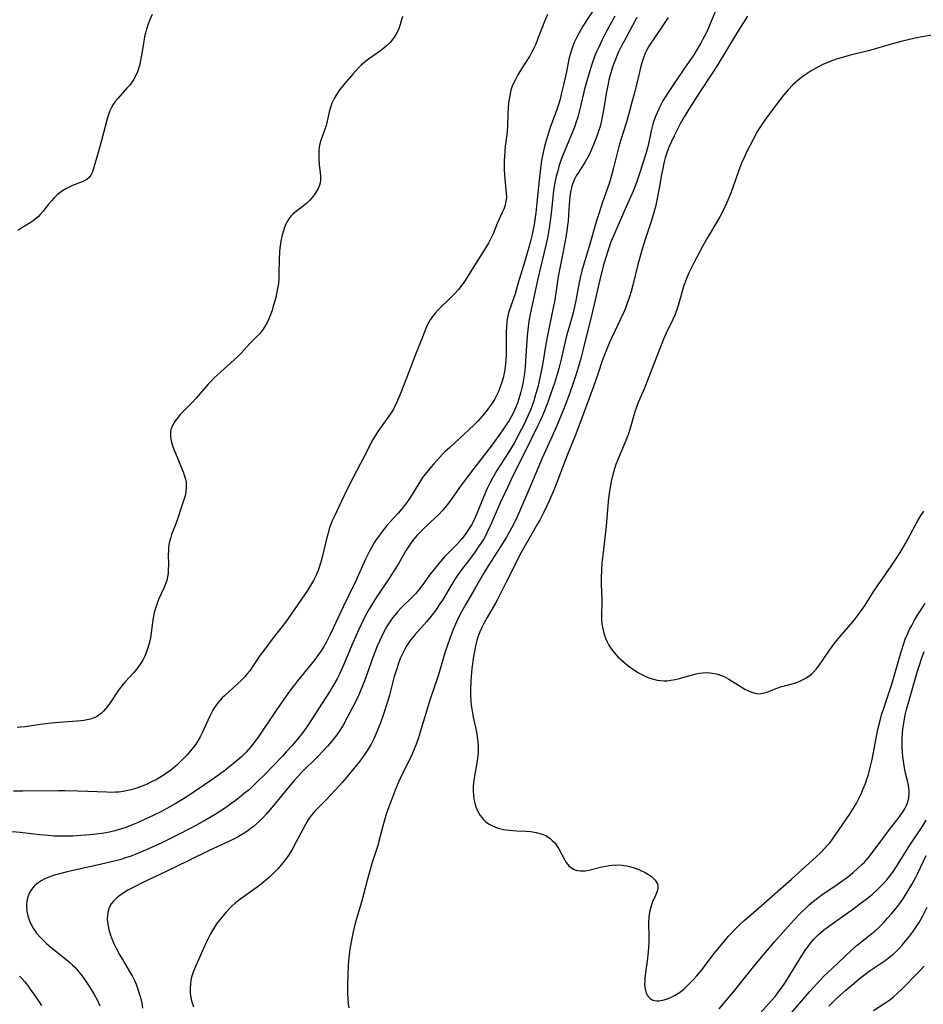
# Model space of a CAD drawing. Units: inches. Extents: x 2143925 to 2149494, y 235245 to 240748.
# Drawn here: x 2145516 to 2145659, y 237181 to 237337 of the extents above; entities that cross this region are included whole.
import ezdxf

# ---------------------------------------------------------------- set-up
doc = ezdxf.new("R2010")
doc.units = ezdxf.units.IN
doc.header["$MEASUREMENT"] = 0
doc.layers.add('c_03_T13S_R21E', color=251, linetype='Continuous')

msp = doc.modelspace()

# ---------------------------------------------------------------- linework, layer by layer
at = {"layer": 'c_03_T13S_R21E'}
for points in [[(2145626.99, 237339.82, 810), (2145625.76, 237336.78, 810), (2145625.09, 237335.25, 810), (2145624.5, 237334.06, 810), (2145624.16, 237333.45, 810), (2145623.75, 237332.76, 810), (2145623.03, 237331.62, 810), (2145621.58, 237329.47, 810), (2145619.71, 237326.77, 810), (2145618.97, 237325.63, 810), (2145618.17, 237324.31, 810), (2145617.89, 237323.79, 810), (2145617.51, 237323.05, 810), (2145617.23, 237322.44, 810), (2145616.98, 237321.82, 810), (2145616.73, 237321.13, 810), (2145616.57, 237320.62, 810), (2145616.3, 237319.58, 810), (2145615.8, 237317.24, 810), (2145615.45, 237315.93, 810), (2145614.45, 237312.79, 810), (2145613.93, 237311.25, 810), (2145613.44, 237310.02, 810), (2145611.91, 237306.59, 810), (2145610.39, 237303.06, 810), (2145609.88, 237301.81, 810), (2145609.64, 237301.17, 810), (2145609.36, 237300.35, 810), (2145609.11, 237299.52, 810), (2145608.81, 237298.48, 810), (2145608.33, 237296.64, 810), (2145606.95, 237290.76, 810), (2145605.55, 237285.01, 810), (2145605.16, 237283.49, 810), (2145604.91, 237282.61, 810), (2145604.48, 237281.18, 810), (2145603.96, 237279.62, 810), (2145603.42, 237278.09, 810), (2145602.88, 237276.67, 810), (2145602.3, 237275.17, 810), (2145601.29, 237272.74, 810), (2145600.62, 237271.21, 810), (2145599.04, 237267.73, 810), (2145598.33, 237266.11, 810), (2145596.92, 237262.73, 810), (2145595.6, 237259.65, 810), (2145595.08, 237258.45, 810), (2145594.75, 237257.75, 810), (2145594.23, 237256.74, 810), (2145593.36, 237255.2, 810), (2145592.49, 237253.77, 810), (2145591.05, 237251.56, 810), (2145590.31, 237250.39, 810), (2145589.7, 237249.36, 810), (2145588.28, 237246.9, 810), (2145586.93, 237244.6, 810), (2145586.26, 237243.41, 810), (2145585.94, 237242.81, 810), (2145585.52, 237241.94, 810), (2145584.95, 237240.61, 810), (2145584.4, 237239.15, 810), (2145583.64, 237236.91, 810), (2145583.4, 237236.14, 810), (2145582.57, 237233.26, 810), (2145581.26, 237229.41, 810), (2145580.55, 237227.13, 810), (2145579.68, 237224.2, 810), (2145579.43, 237223.44, 810), (2145579.03, 237222.29, 810), (2145578.78, 237221.64, 810), (2145578.39, 237220.74, 810), (2145577.86, 237219.64, 810), (2145576.91, 237217.77, 810), (2145576.29, 237216.42, 810), (2145575.75, 237215.13, 810), (2145575.09, 237213.47, 810), (2145574.58, 237212.08, 810), (2145574.34, 237211.36, 810), (2145574.05, 237210.42, 810), (2145573.79, 237209.47, 810), (2145573.18, 237207.1, 810), (2145572.98, 237206.39, 810), (2145572.12, 237203.7, 810), (2145571.61, 237202.02, 810), (2145571.34, 237201.03, 810), (2145570.4, 237197.41, 810), (2145569.42, 237194.07, 810), (2145569.08, 237192.69, 810), (2145568.76, 237191.13, 810), (2145568.57, 237189.97, 810), (2145568.44, 237189.08, 810), (2145568.34, 237188.12, 810), (2145568.28, 237187.31, 810), (2145568.23, 237186.07, 810), (2145568.2, 237184.31, 810), (2145568.22, 237183.01, 810), (2145568.26, 237182.12, 810), (2145568.33, 237181.24, 810), (2145568.4, 237180.66, 810)], [(2145607.56, 237339.39, 818), (2145605.49, 237336.14, 818), (2145604.87, 237335.09, 818), (2145604.45, 237334.29, 818), (2145604.11, 237333.56, 818), (2145603.81, 237332.81, 818), (2145603.55, 237332.03, 818), (2145603.27, 237330.94, 818), (2145602.86, 237328.91, 818), (2145602.47, 237327.09, 818), (2145602.11, 237325.57, 818), (2145601.86, 237324.57, 818), (2145601.68, 237323.92, 818), (2145601.32, 237322.78, 818), (2145600.32, 237320.09, 818), (2145599.92, 237318.9, 818), (2145599.66, 237318.05, 818), (2145599.4, 237317.1, 818), (2145599.23, 237316.38, 818), (2145598.95, 237314.89, 818), (2145598.76, 237313.58, 818), (2145598.55, 237311.75, 818), (2145598.2, 237308.17, 818), (2145598.02, 237306.58, 818), (2145597.76, 237304.74, 818), (2145597.47, 237303.17, 818), (2145597.15, 237301.86, 818), (2145596.88, 237300.93, 818), (2145596.11, 237298.42, 818), (2145595.2, 237295.32, 818), (2145594.73, 237293.78, 818), (2145594.05, 237291.82, 818), (2145593.81, 237291.07, 818), (2145593.67, 237290.54, 818), (2145593.55, 237290, 818), (2145593.44, 237289.31, 818), (2145593.36, 237288.49, 818), (2145593.33, 237287.8, 818), (2145593.31, 237287.11, 818), (2145593.32, 237285.16, 818), (2145593.31, 237284.13, 818), (2145593.27, 237283.2, 818), (2145593.23, 237282.7, 818), (2145593.1, 237281.7, 818), (2145593.02, 237281.2, 818), (2145592.85, 237280.47, 818), (2145592.65, 237279.75, 818), (2145592.4, 237279, 818), (2145592.11, 237278.29, 818), (2145591.81, 237277.67, 818), (2145591.52, 237277.13, 818), (2145591.2, 237276.6, 818), (2145590.71, 237275.87, 818), (2145590.29, 237275.3, 818), (2145589.85, 237274.76, 818), (2145588.85, 237273.61, 818), (2145588.28, 237273.02, 818), (2145587.42, 237272.2, 818), (2145584.41, 237269.44, 818), (2145583.64, 237268.71, 818), (2145583.27, 237268.34, 818), (2145582.43, 237267.47, 818), (2145581.81, 237266.79, 818), (2145581.22, 237266.1, 818), (2145580.48, 237265.19, 818), (2145580.1, 237264.67, 818), (2145579.74, 237264.14, 818), (2145578.08, 237261.42, 818), (2145577.46, 237260.51, 818), (2145576.82, 237259.7, 818), (2145576.22, 237259.01, 818), (2145574.91, 237257.59, 818), (2145574.45, 237257.05, 818), (2145573.51, 237255.9, 818), (2145573.14, 237255.4, 818), (2145572.78, 237254.89, 818), (2145572.47, 237254.43, 818), (2145572.19, 237253.96, 818), (2145571.66, 237252.99, 818), (2145571.06, 237251.73, 818), (2145569.54, 237248.29, 818), (2145567.51, 237244.2, 818), (2145565.52, 237239.92, 818), (2145564.88, 237238.64, 818), (2145564.47, 237237.91, 818), (2145564.03, 237237.21, 818), (2145563.36, 237236.26, 818), (2145562.91, 237235.68, 818), (2145560.27, 237232.46, 818), (2145559.79, 237231.84, 818), (2145559.19, 237231.04, 818), (2145558.07, 237229.46, 818), (2145556.87, 237227.72, 818), (2145554.04, 237223.57, 818), (2145553.23, 237222.46, 818), (2145552.83, 237221.96, 818), (2145552.13, 237221.17, 818), (2145551.41, 237220.45, 818), (2145550.72, 237219.84, 818), (2145550.1, 237219.32, 818), (2145548.55, 237218.11, 818), (2145547.96, 237217.66, 818), (2145546.89, 237216.88, 818), (2145542.74, 237214.11, 818), (2145541.98, 237213.62, 818), (2145540.89, 237212.96, 818), (2145540.07, 237212.5, 818), (2145538.72, 237211.79, 818), (2145537.43, 237211.15, 818), (2145536.04, 237210.49, 818), (2145535.02, 237210.04, 818), (2145533.98, 237209.6, 818), (2145533.09, 237209.26, 818), (2145531.9, 237208.86, 818), (2145531.33, 237208.7, 818), (2145530.51, 237208.51, 818), (2145529.29, 237208.3, 818), (2145528.41, 237208.19, 818), (2145527.32, 237208.07, 818), (2145525.97, 237207.95, 818), (2145524.71, 237207.88, 818), (2145523.81, 237207.85, 818), (2145522.41, 237207.86, 818), (2145521.69, 237207.89, 818), (2145520.79, 237207.95, 818), (2145519.4, 237208.08, 818), (2145516.35, 237208.45, 818), (2145515.07, 237208.56, 818)], [(2145599.86, 237338, 820), (2145599.39, 237336.89, 820), (2145598.36, 237334.19, 820), (2145598.01, 237333.3, 820), (2145597.62, 237332.44, 820), (2145597.36, 237331.95, 820), (2145597, 237331.34, 820), (2145595.89, 237329.64, 820), (2145595.18, 237328.44, 820), (2145594.73, 237327.61, 820), (2145594.5, 237327.12, 820), (2145594.3, 237326.62, 820), (2145594.09, 237325.99, 820), (2145593.89, 237325.14, 820), (2145593.79, 237324.59, 820), (2145593.72, 237324.04, 820), (2145593.64, 237323.17, 820), (2145593.59, 237322.26, 820), (2145593.53, 237320.18, 820), (2145593.42, 237318.98, 820), (2145593.19, 237317.12, 820), (2145593.05, 237315.52, 820), (2145593.02, 237314.84, 820), (2145593.01, 237314.17, 820), (2145593.02, 237313.51, 820), (2145593.08, 237312.57, 820), (2145593.34, 237309.66, 820), (2145593.36, 237309.09, 820), (2145593.3, 237308.39, 820), (2145593.13, 237307.66, 820), (2145592.94, 237307.14, 820), (2145592.72, 237306.63, 820), (2145591.93, 237304.91, 820), (2145591.25, 237303.26, 820), (2145590.87, 237302.43, 820), (2145590.53, 237301.8, 820), (2145589.86, 237300.69, 820), (2145588.1, 237297.92, 820), (2145587.11, 237296.28, 820), (2145586.74, 237295.69, 820), (2145586.33, 237295.11, 820), (2145585.77, 237294.42, 820), (2145585.16, 237293.75, 820), (2145584.68, 237293.26, 820), (2145582.58, 237291.22, 820), (2145582.07, 237290.68, 820), (2145581.65, 237290.19, 820), (2145581.28, 237289.66, 820), (2145580.88, 237288.92, 820), (2145580.56, 237288.16, 820), (2145580.18, 237287.17, 820), (2145578.96, 237284.14, 820), (2145577.44, 237280.14, 820), (2145576.7, 237278.21, 820), (2145576.3, 237277.22, 820), (2145575.97, 237276.48, 820), (2145575.48, 237275.51, 820), (2145575, 237274.75, 820), (2145573.01, 237271.97, 820), (2145572.57, 237271.28, 820), (2145572.05, 237270.41, 820), (2145571.71, 237269.76, 820), (2145570.65, 237267.59, 820), (2145570.28, 237266.86, 820), (2145569.05, 237264.54, 820), (2145568.33, 237263.13, 820), (2145567.22, 237260.81, 820), (2145566.06, 237258.46, 820), (2145565.74, 237257.72, 820), (2145565.45, 237256.98, 820), (2145565.32, 237256.56, 820), (2145565.11, 237255.86, 820), (2145564.93, 237255.15, 820), (2145564.25, 237252.28, 820), (2145563.97, 237251.25, 820), (2145563.58, 237250.11, 820), (2145563.21, 237249.21, 820), (2145562.8, 237248.37, 820), (2145562.5, 237247.84, 820), (2145561.84, 237246.79, 820), (2145558.82, 237242.32, 820), (2145558.24, 237241.55, 820), (2145556.27, 237239.08, 820), (2145555.08, 237237.5, 820), (2145554.38, 237236.52, 820), (2145553.1, 237234.62, 820), (2145552.72, 237234.06, 820), (2145552.33, 237233.55, 820), (2145551.94, 237233.1, 820), (2145551.53, 237232.66, 820), (2145550.68, 237231.86, 820), (2145548.76, 237230.14, 820), (2145548.37, 237229.76, 820), (2145548.01, 237229.39, 820), (2145547.68, 237228.99, 820), (2145547.26, 237228.41, 820), (2145546.89, 237227.8, 820), (2145546.36, 237226.75, 820), (2145545.52, 237224.91, 820), (2145545.19, 237224.24, 820), (2145544.85, 237223.59, 820), (2145544.47, 237222.95, 820), (2145544.15, 237222.45, 820), (2145543.8, 237221.96, 820), (2145543.34, 237221.37, 820), (2145542.75, 237220.7, 820), (2145541.8, 237219.74, 820), (2145541.14, 237219.12, 820), (2145540.46, 237218.53, 820), (2145540.14, 237218.27, 820), (2145539.59, 237217.87, 820), (2145539.02, 237217.49, 820), (2145537.93, 237216.85, 820), (2145536.95, 237216.35, 820), (2145536.47, 237216.12, 820), (2145535.66, 237215.76, 820), (2145534.82, 237215.45, 820), (2145534.1, 237215.24, 820), (2145533.4, 237215.08, 820), (2145532.68, 237214.95, 820), (2145531.97, 237214.86, 820), (2145531.43, 237214.82, 820), (2145530.83, 237214.8, 820), (2145530.07, 237214.81, 820), (2145525.5, 237214.99, 820), (2145523.41, 237215.04, 820), (2145522.42, 237215.05, 820), (2145516.76, 237214.97, 820), (2145515.27, 237214.98, 820)], [(2145537.24, 237337.98, 824), (2145536.83, 237337.03, 824), (2145536.57, 237336.32, 824), (2145536.37, 237335.68, 824), (2145536.2, 237335.04, 824), (2145536.07, 237334.46, 824), (2145535.88, 237333.42, 824), (2145535.59, 237331.55, 824), (2145535.37, 237330.43, 824), (2145535.24, 237329.9, 824), (2145535.09, 237329.38, 824), (2145534.92, 237328.91, 824), (2145534.73, 237328.45, 824), (2145534.36, 237327.76, 824), (2145533.93, 237327.11, 824), (2145533.7, 237326.81, 824), (2145533.27, 237326.3, 824), (2145531.8, 237324.68, 824), (2145531.42, 237324.22, 824), (2145531.08, 237323.74, 824), (2145530.81, 237323.26, 824), (2145530.57, 237322.75, 824), (2145530.34, 237322.13, 824), (2145530.14, 237321.48, 824), (2145529.26, 237318.06, 824), (2145528.72, 237316.15, 824), (2145527.79, 237313.1, 824), (2145527.55, 237312.56, 824), (2145527.26, 237312.16, 824), (2145526.91, 237311.87, 824), (2145526.62, 237311.7, 824), (2145526.17, 237311.5, 824), (2145524.66, 237310.9, 824), (2145524.22, 237310.71, 824), (2145523.69, 237310.45, 824), (2145523.06, 237310.08, 824), (2145522.29, 237309.5, 824), (2145521.68, 237308.92, 824), (2145521.29, 237308.48, 824), (2145520.91, 237308.03, 824), (2145519.95, 237306.79, 824), (2145519.54, 237306.31, 824), (2145519.2, 237305.96, 824), (2145518.74, 237305.57, 824), (2145518.39, 237305.31, 824), (2145517.91, 237305.01, 824), (2145516.59, 237304.22, 824), (2145515.97, 237303.77, 824)], [(2145610.54, 237337.74, 816), (2145609.13, 237335.14, 816), (2145608.49, 237333.9, 816), (2145607.94, 237332.74, 816), (2145607.65, 237332.08, 816), (2145607.34, 237331.32, 816), (2145606.84, 237329.93, 816), (2145606.56, 237329.08, 816), (2145606.3, 237328.2, 816), (2145606.1, 237327.47, 816), (2145605.76, 237326.15, 816), (2145605.07, 237323.22, 816), (2145604.67, 237321.75, 816), (2145604.44, 237321.01, 816), (2145604.19, 237320.29, 816), (2145603.89, 237319.52, 816), (2145602.86, 237317.11, 816), (2145602.21, 237315.47, 816), (2145601.75, 237314.12, 816), (2145601.49, 237313.21, 816), (2145601.27, 237312.36, 816), (2145601, 237311.11, 816), (2145600.84, 237310.05, 816), (2145600.51, 237307.01, 816), (2145600.29, 237305.24, 816), (2145600.13, 237304.2, 816), (2145599.85, 237302.64, 816), (2145599.61, 237301.47, 816), (2145599.32, 237300.16, 816), (2145598.32, 237296.12, 816), (2145597.14, 237290.56, 816), (2145596.94, 237289.43, 816), (2145596.75, 237288.05, 816), (2145596.66, 237287.12, 816), (2145596.4, 237283.16, 816), (2145596.32, 237282.19, 816), (2145596.21, 237281.16, 816), (2145596.12, 237280.51, 816), (2145595.96, 237279.54, 816), (2145595.82, 237278.87, 816), (2145595.67, 237278.21, 816), (2145595.52, 237277.66, 816), (2145595.18, 237276.59, 816), (2145594.99, 237276.08, 816), (2145594.67, 237275.33, 816), (2145594.49, 237274.96, 816), (2145594.13, 237274.29, 816), (2145593.78, 237273.72, 816), (2145593.41, 237273.15, 816), (2145592.67, 237272.08, 816), (2145590.94, 237269.65, 816), (2145588.21, 237266.11, 816), (2145587.05, 237264.57, 816), (2145585.95, 237263.06, 816), (2145584.51, 237261.02, 816), (2145584, 237260.35, 816), (2145583.18, 237259.38, 816), (2145582.7, 237258.87, 816), (2145582.21, 237258.38, 816), (2145580.12, 237256.44, 816), (2145579.71, 237256.03, 816), (2145579.2, 237255.48, 816), (2145578.72, 237254.91, 816), (2145578.35, 237254.43, 816), (2145578, 237253.93, 816), (2145577.51, 237253.17, 816), (2145576.32, 237251.11, 816), (2145575.69, 237250.08, 816), (2145574.85, 237248.79, 816), (2145573.12, 237246.19, 816), (2145572.44, 237245.14, 816), (2145571.7, 237243.93, 816), (2145571.26, 237243.16, 816), (2145570.69, 237242.08, 816), (2145569.99, 237240.62, 816), (2145569.06, 237238.48, 816), (2145567.59, 237234.97, 816), (2145566.94, 237233.53, 816), (2145566.56, 237232.8, 816), (2145565.89, 237231.61, 816), (2145565.43, 237230.87, 816), (2145563.6, 237228.05, 816), (2145562.4, 237226.14, 816), (2145561.64, 237225.02, 816), (2145561.1, 237224.27, 816), (2145560.28, 237223.23, 816), (2145559.41, 237222.22, 816), (2145558.48, 237221.2, 816), (2145557.88, 237220.56, 816), (2145554.98, 237217.55, 816), (2145554.01, 237216.57, 816), (2145553.34, 237215.92, 816), (2145552.65, 237215.28, 816), (2145551.85, 237214.6, 816), (2145550.81, 237213.77, 816), (2145550.09, 237213.23, 816), (2145548.7, 237212.25, 816), (2145547.25, 237211.32, 816), (2145545.35, 237210.21, 816), (2145543.4, 237209.12, 816), (2145541.45, 237208.11, 816), (2145538.77, 237206.8, 816), (2145536.69, 237205.85, 816), (2145534.83, 237205.07, 816), (2145533.76, 237204.67, 816), (2145533.18, 237204.47, 816), (2145532.12, 237204.14, 816), (2145530.84, 237203.79, 816), (2145529.23, 237203.41, 816), (2145523.78, 237202.22, 816), (2145522.77, 237201.97, 816), (2145521.57, 237201.62, 816), (2145520.8, 237201.34, 816), (2145520.17, 237201.06, 816), (2145519.58, 237200.74, 816), (2145519.01, 237200.33, 816), (2145518.63, 237200, 816), (2145518.3, 237199.63, 816), (2145518.04, 237199.27, 816), (2145517.82, 237198.88, 816), (2145517.56, 237198.24, 816), (2145517.4, 237197.56, 816), (2145517.35, 237197.14, 816), (2145517.33, 237196.77, 816), (2145517.4, 237196, 816), (2145517.56, 237195.23, 816), (2145517.84, 237194.44, 816), (2145518.11, 237193.85, 816), (2145518.43, 237193.28, 816), (2145518.96, 237192.52, 816), (2145519.56, 237191.8, 816), (2145519.81, 237191.54, 816), (2145520.52, 237190.87, 816), (2145521.27, 237190.23, 816), (2145523.59, 237188.39, 816), (2145524.2, 237187.88, 816), (2145524.65, 237187.46, 816), (2145524.99, 237187.12, 816), (2145525.55, 237186.49, 816), (2145526.08, 237185.83, 816), (2145526.61, 237185.1, 816), (2145527.33, 237184.02, 816), (2145528.02, 237182.89, 816), (2145528.59, 237181.84, 816), (2145528.97, 237181.01, 816)], [(2145614.02, 237337.53, 814), (2145613.34, 237336.24, 814), (2145612, 237333.77, 814), (2145611.61, 237333.03, 814), (2145611.14, 237332.06, 814), (2145610.9, 237331.53, 814), (2145610.42, 237330.32, 814), (2145610.18, 237329.65, 814), (2145609.91, 237328.77, 814), (2145609.6, 237327.63, 814), (2145609.46, 237327, 814), (2145609.22, 237325.78, 814), (2145608.81, 237323.18, 814), (2145608.56, 237321.76, 814), (2145608.38, 237320.93, 814), (2145608.21, 237320.28, 814), (2145607.98, 237319.52, 814), (2145607.64, 237318.55, 814), (2145607.11, 237317.23, 814), (2145606.85, 237316.62, 814), (2145606.45, 237315.77, 814), (2145605.84, 237314.66, 814), (2145604.76, 237312.98, 814), (2145604.44, 237312.44, 814), (2145604.16, 237311.89, 814), (2145603.84, 237311.12, 814), (2145603.69, 237310.61, 814), (2145603.53, 237309.88, 814), (2145603.41, 237309.13, 814), (2145603.3, 237307.91, 814), (2145603.21, 237306.21, 814), (2145603.14, 237305.21, 814), (2145603.07, 237304.65, 814), (2145602.94, 237303.69, 814), (2145602.78, 237302.72, 814), (2145602.32, 237300.21, 814), (2145601.64, 237296.77, 814), (2145601.53, 237296.14, 814), (2145601.09, 237293.19, 814), (2145600.96, 237292.48, 814), (2145600.68, 237291.04, 814), (2145599.87, 237287.13, 814), (2145599.62, 237285.76, 814), (2145599.06, 237282.51, 814), (2145598.82, 237281.17, 814), (2145598.56, 237279.99, 814), (2145598.38, 237279.21, 814), (2145597.94, 237277.58, 814), (2145597.71, 237276.83, 814), (2145597.45, 237276.08, 814), (2145597.18, 237275.35, 814), (2145596.84, 237274.56, 814), (2145596.26, 237273.32, 814), (2145595.24, 237271.33, 814), (2145594.59, 237270.13, 814), (2145593.75, 237268.73, 814), (2145592.53, 237266.83, 814), (2145591.87, 237265.76, 814), (2145591.18, 237264.57, 814), (2145590.81, 237263.89, 814), (2145590.37, 237263.03, 814), (2145590.1, 237262.44, 814), (2145589.51, 237261.04, 814), (2145588.68, 237258.95, 814), (2145588.38, 237258.24, 814), (2145588.05, 237257.55, 814), (2145587.89, 237257.25, 814), (2145587.38, 237256.44, 814), (2145586.83, 237255.66, 814), (2145586.29, 237254.98, 814), (2145585.49, 237254.07, 814), (2145583.56, 237252.08, 814), (2145582.61, 237251.02, 814), (2145581.75, 237249.96, 814), (2145581.29, 237249.36, 814), (2145580, 237247.57, 814), (2145579.49, 237246.9, 814), (2145578.96, 237246.27, 814), (2145578.65, 237245.93, 814), (2145578.12, 237245.39, 814), (2145577.09, 237244.42, 814), (2145576.66, 237243.98, 814), (2145576.16, 237243.44, 814), (2145575.69, 237242.88, 814), (2145575.34, 237242.42, 814), (2145575, 237241.96, 814), (2145574.49, 237241.16, 814), (2145574.16, 237240.6, 814), (2145573.85, 237240.02, 814), (2145573.56, 237239.43, 814), (2145573.3, 237238.87, 814), (2145572.92, 237237.97, 814), (2145572.21, 237236.14, 814), (2145570.94, 237232.57, 814), (2145570.6, 237231.69, 814), (2145570, 237230.26, 814), (2145569.41, 237229.03, 814), (2145568.1, 237226.53, 814), (2145567.45, 237225.34, 814), (2145566.87, 237224.42, 814), (2145566.49, 237223.89, 814), (2145565.66, 237222.87, 814), (2145565.03, 237222.14, 814), (2145564.38, 237221.43, 814), (2145563.49, 237220.5, 814), (2145560.9, 237217.94, 814), (2145559.82, 237216.76, 814), (2145558.94, 237215.72, 814), (2145556.53, 237212.77, 814), (2145555.33, 237211.36, 814), (2145554.82, 237210.81, 814), (2145554.3, 237210.27, 814), (2145553.79, 237209.8, 814), (2145553.25, 237209.36, 814), (2145552.7, 237208.93, 814), (2145552.25, 237208.62, 814), (2145551.56, 237208.18, 814), (2145550.86, 237207.77, 814), (2145550.12, 237207.37, 814), (2145549.4, 237207.01, 814), (2145548.24, 237206.47, 814), (2145546.87, 237205.87, 814), (2145546.08, 237205.5, 814), (2145540.7, 237202.85, 814), (2145536.56, 237200.91, 814), (2145535.78, 237200.53, 814), (2145534.56, 237199.91, 814), (2145533.43, 237199.29, 814), (2145532.68, 237198.83, 814), (2145532.14, 237198.47, 814), (2145531.65, 237198.08, 814), (2145531.13, 237197.58, 814), (2145530.78, 237197.14, 814), (2145530.5, 237196.67, 814), (2145530.33, 237196.23, 814), (2145530.22, 237195.76, 814), (2145530.16, 237195.32, 814), (2145530.15, 237194.76, 814), (2145530.19, 237194.19, 814), (2145530.27, 237193.64, 814), (2145530.4, 237193.09, 814), (2145530.67, 237192.17, 814), (2145530.98, 237191.34, 814), (2145531.15, 237190.95, 814), (2145531.5, 237190.21, 814), (2145532.14, 237189.02, 814), (2145532.54, 237188.33, 814), (2145533.68, 237186.45, 814), (2145534.08, 237185.73, 814), (2145534.45, 237185, 814), (2145534.7, 237184.42, 814), (2145534.95, 237183.78, 814), (2145535.17, 237183.13, 814), (2145535.32, 237182.63, 814), (2145535.45, 237182.12, 814), (2145535.6, 237181.4, 814), (2145535.73, 237180.64, 814)], [(2145619.01, 237337.52, 812), (2145617.52, 237335.28, 812), (2145616.26, 237333.44, 812), (2145615.88, 237332.85, 812), (2145615.56, 237332.28, 812), (2145615.36, 237331.86, 812), (2145615.07, 237331.14, 812), (2145614.86, 237330.48, 812), (2145614.67, 237329.8, 812), (2145614.38, 237328.63, 812), (2145613.64, 237325.6, 812), (2145613.25, 237324.11, 812), (2145612.86, 237322.68, 812), (2145612.31, 237320.78, 812), (2145611.5, 237318.17, 812), (2145611.18, 237317.08, 812), (2145611.01, 237316.44, 812), (2145610.35, 237313.7, 812), (2145610.01, 237312.47, 812), (2145609.62, 237311.22, 812), (2145608.55, 237308.13, 812), (2145608.05, 237306.59, 812), (2145607.61, 237305.15, 812), (2145606.48, 237301.27, 812), (2145605.69, 237298.69, 812), (2145605.32, 237297.4, 812), (2145605.15, 237296.75, 812), (2145604.87, 237295.53, 812), (2145604.34, 237292.69, 812), (2145603.97, 237290.96, 812), (2145603.67, 237289.78, 812), (2145602.9, 237287.08, 812), (2145602.68, 237286.2, 812), (2145602.05, 237283.42, 812), (2145601.67, 237281.93, 812), (2145601.46, 237281.2, 812), (2145600.97, 237279.6, 812), (2145600.46, 237278.11, 812), (2145599.93, 237276.62, 812), (2145599.4, 237275.23, 812), (2145599.09, 237274.49, 812), (2145598.75, 237273.75, 812), (2145598.34, 237272.88, 812), (2145596.16, 237268.45, 812), (2145594.46, 237265.03, 812), (2145593.54, 237263.11, 812), (2145592.45, 237260.75, 812), (2145590.92, 237257.23, 812), (2145590.34, 237256.02, 812), (2145590.03, 237255.43, 812), (2145589.72, 237254.87, 812), (2145589.38, 237254.32, 812), (2145588.91, 237253.61, 812), (2145588.3, 237252.76, 812), (2145586.98, 237251.02, 812), (2145586.38, 237250.22, 812), (2145585.58, 237249.08, 812), (2145585.17, 237248.47, 812), (2145584.5, 237247.4, 812), (2145583.22, 237245.26, 812), (2145582.84, 237244.66, 812), (2145582.15, 237243.63, 812), (2145581.61, 237242.91, 812), (2145580.73, 237241.81, 812), (2145578.86, 237239.73, 812), (2145578.5, 237239.29, 812), (2145578.15, 237238.84, 812), (2145577.62, 237238.05, 812), (2145577.28, 237237.47, 812), (2145576.97, 237236.87, 812), (2145576.61, 237236.09, 812), (2145576.28, 237235.25, 812), (2145576.04, 237234.55, 812), (2145575.6, 237233.13, 812), (2145574.83, 237230.2, 812), (2145574.49, 237228.97, 812), (2145573.91, 237227.19, 812), (2145573.41, 237225.82, 812), (2145572.94, 237224.64, 812), (2145572.56, 237223.74, 812), (2145572.36, 237223.29, 812), (2145571.94, 237222.46, 812), (2145571.62, 237221.89, 812), (2145571.28, 237221.34, 812), (2145570.83, 237220.68, 812), (2145569.97, 237219.55, 812), (2145569.19, 237218.58, 812), (2145568.2, 237217.37, 812), (2145567.38, 237216.41, 812), (2145566.28, 237215.19, 812), (2145565.4, 237214.25, 812), (2145564.86, 237213.69, 812), (2145563.03, 237211.85, 812), (2145562.48, 237211.2, 812), (2145562.12, 237210.7, 812), (2145561.79, 237210.18, 812), (2145561.52, 237209.7, 812), (2145560.08, 237206.95, 812), (2145559.43, 237205.78, 812), (2145559.15, 237205.33, 812), (2145558.67, 237204.6, 812), (2145558.15, 237203.89, 812), (2145557.73, 237203.36, 812), (2145557.14, 237202.69, 812), (2145556.52, 237202.05, 812), (2145555.88, 237201.44, 812), (2145555.22, 237200.86, 812), (2145554.51, 237200.29, 812), (2145553.88, 237199.81, 812), (2145550.95, 237197.66, 812), (2145550.41, 237197.23, 812), (2145549.9, 237196.78, 812), (2145549.62, 237196.51, 812), (2145548.98, 237195.84, 812), (2145548.38, 237195.14, 812), (2145547.91, 237194.56, 812), (2145547.47, 237193.96, 812), (2145547.14, 237193.48, 812), (2145546.81, 237192.94, 812), (2145546.51, 237192.39, 812), (2145546.03, 237191.46, 812), (2145545.61, 237190.57, 812), (2145543.96, 237186.86, 812), (2145543.75, 237186.34, 812), (2145543.5, 237185.55, 812), (2145543.38, 237185.03, 812), (2145543.31, 237184.48, 812), (2145543.27, 237183.74, 812), (2145543.29, 237182.99, 812), (2145543.39, 237182.3, 812), (2145543.49, 237181.81, 812), (2145543.63, 237181.33, 812), (2145543.78, 237180.85, 812)], [(2145576.89, 237337.67, 822), (2145576.67, 237336.77, 822), (2145576.39, 237335.9, 822), (2145576.09, 237335.21, 822), (2145575.71, 237334.55, 822), (2145575.34, 237334.04, 822), (2145574.93, 237333.57, 822), (2145574.34, 237332.99, 822), (2145573.7, 237332.45, 822), (2145573.44, 237332.25, 822), (2145571.51, 237330.9, 822), (2145570.81, 237330.35, 822), (2145570.38, 237329.95, 822), (2145569.96, 237329.54, 822), (2145569.03, 237328.55, 822), (2145567.98, 237327.34, 822), (2145567.2, 237326.39, 822), (2145566.81, 237325.88, 822), (2145566.43, 237325.3, 822), (2145566.1, 237324.7, 822), (2145565.74, 237323.93, 822), (2145565.44, 237323.1, 822), (2145565.29, 237322.56, 822), (2145564.92, 237320.86, 822), (2145564.81, 237320.44, 822), (2145564.58, 237319.7, 822), (2145563.97, 237318.02, 822), (2145563.81, 237317.5, 822), (2145563.7, 237316.99, 822), (2145563.65, 237316.47, 822), (2145563.64, 237315.94, 822), (2145563.66, 237315.18, 822), (2145563.73, 237314.17, 822), (2145563.87, 237312.95, 822), (2145563.91, 237312.41, 822), (2145563.91, 237311.78, 822), (2145563.85, 237311.33, 822), (2145563.75, 237310.94, 822), (2145563.54, 237310.42, 822), (2145563.26, 237309.91, 822), (2145562.93, 237309.42, 822), (2145562.59, 237308.99, 822), (2145562.21, 237308.58, 822), (2145561.68, 237308.08, 822), (2145561.22, 237307.69, 822), (2145559.86, 237306.66, 822)], [(2145631.58, 237337.75, 808), (2145629.92, 237335.12, 808), (2145626.7, 237329.82, 808), (2145625.92, 237328.61, 808), (2145623.95, 237325.64, 808), (2145622.38, 237323.17, 808), (2145621.52, 237321.77, 808), (2145620.91, 237320.7, 808), (2145620.6, 237320.13, 808), (2145619.93, 237318.77, 808), (2145619.51, 237317.88, 808), (2145619.16, 237317.09, 808), (2145618.78, 237316.1, 808), (2145618.52, 237315.28, 808), (2145618.3, 237314.45, 808), (2145618.12, 237313.63, 808), (2145617.94, 237312.67, 808), (2145617.58, 237310.49, 808), (2145617.32, 237309.11, 808), (2145616.97, 237307.52, 808), (2145616.74, 237306.65, 808), (2145616.31, 237305.22, 808), (2145615.33, 237302.36, 808), (2145614.86, 237300.82, 808), (2145614.2, 237298.4, 808), (2145613.4, 237295.12, 808), (2145613.15, 237294.15, 808), (2145612.89, 237293.28, 808), (2145612.46, 237292.1, 808), (2145612.22, 237291.51, 808), (2145611.85, 237290.66, 808), (2145609.64, 237285.94, 808), (2145609.09, 237284.64, 808), (2145608.56, 237283.17, 808), (2145607.9, 237281.19, 808), (2145607.1, 237278.92, 808), (2145604.84, 237272.81, 808), (2145604.25, 237271.28, 808), (2145603.06, 237268.31, 808), (2145601.51, 237264.28, 808), (2145600.86, 237262.68, 808), (2145600.18, 237261.1, 808), (2145599.77, 237260.19, 808), (2145599.29, 237259.19, 808), (2145598.65, 237257.93, 808), (2145598.31, 237257.31, 808), (2145597.16, 237255.4, 808), (2145596.38, 237254.03, 808), (2145595.73, 237252.81, 808), (2145593.32, 237248.08, 808), (2145591.95, 237245.33, 808), (2145591.64, 237244.77, 808), (2145590.32, 237242.51, 808), (2145589.8, 237241.54, 808), (2145589.55, 237241.04, 808), (2145589.18, 237240.22, 808), (2145588.85, 237239.39, 808), (2145588.68, 237238.85, 808), (2145588.46, 237238.01, 808), (2145588.3, 237237.17, 808), (2145588.16, 237236.31, 808), (2145587.91, 237234.43, 808), (2145587.78, 237233.17, 808), (2145587.73, 237232.4, 808), (2145587.67, 237230.99, 808), (2145587.68, 237230.17, 808), (2145587.73, 237229.23, 808), (2145587.79, 237228.6, 808), (2145587.87, 237227.96, 808), (2145588.09, 237226.69, 808), (2145588.56, 237224.58, 808), (2145588.66, 237224.04, 808), (2145588.78, 237223.22, 808), (2145588.83, 237222.68, 808), (2145588.87, 237222.13, 808), (2145588.88, 237221.62, 808), (2145588.87, 237221.12, 808), (2145588.79, 237220.17, 808), (2145588.7, 237219.5, 808), (2145588.27, 237217.03, 808), (2145588.18, 237216.34, 808), (2145588.12, 237215.66, 808), (2145588.1, 237215.04, 808), (2145588.14, 237214.32, 808), (2145588.22, 237213.71, 808), (2145588.35, 237213.11, 808), (2145588.53, 237212.53, 808), (2145588.81, 237211.87, 808), (2145589.22, 237211.15, 808), (2145589.73, 237210.51, 808), (2145590.12, 237210.15, 808), (2145590.54, 237209.83, 808), (2145591.26, 237209.43, 808), (2145591.63, 237209.28, 808), (2145592.05, 237209.14, 808), (2145592.91, 237208.94, 808), (2145593.8, 237208.81, 808), (2145595.01, 237208.7, 808), (2145596.51, 237208.64, 808), (2145597.24, 237208.59, 808), (2145598.07, 237208.46, 808), (2145598.86, 237208.26, 808), (2145599.67, 237207.92, 808), (2145600.22, 237207.57, 808), (2145600.64, 237207.2, 808), (2145601.02, 237206.79, 808), (2145601.37, 237206.34, 808), (2145601.68, 237205.85, 808), (2145602.62, 237204.07, 808), (2145602.85, 237203.7, 808), (2145603.27, 237203.17, 808), (2145603.66, 237202.83, 808), (2145604.09, 237202.59, 808), (2145604.57, 237202.44, 808), (2145605.1, 237202.37, 808), (2145605.82, 237202.4, 808), (2145606.42, 237202.48, 808), (2145608.5, 237202.99, 808), (2145609.15, 237203.13, 808), (2145609.62, 237203.2, 808), (2145610.13, 237203.26, 808), (2145610.92, 237203.3, 808), (2145611.71, 237203.27, 808), (2145612.4, 237203.18, 808), (2145612.85, 237203.08, 808), (2145613.44, 237202.91, 808), (2145614.07, 237202.68, 808), (2145614.68, 237202.42, 808), (2145615.34, 237202.09, 808), (2145615.87, 237201.79, 808), (2145616.34, 237201.47, 808), (2145616.62, 237201.24, 808), (2145616.93, 237200.91, 808), (2145617.16, 237200.57, 808), (2145617.28, 237200.31, 808), (2145617.34, 237199.97, 808), (2145617.33, 237199.5, 808), (2145617.2, 237198.99, 808), (2145616.98, 237198.46, 808), (2145616.52, 237197.44, 808), (2145616.34, 237196.98, 808), (2145616.22, 237196.63, 808), (2145616.04, 237195.84, 808), (2145615.94, 237195.02, 808), (2145615.89, 237194.16, 808), (2145615.92, 237191.93, 808), (2145615.91, 237191.04, 808), (2145615.83, 237189.56, 808), (2145615.68, 237188.09, 808), (2145615.4, 237186.24, 808), (2145615.3, 237185.43, 808), (2145615.27, 237185.02, 808), (2145615.26, 237184.38, 808), (2145615.35, 237183.66, 808), (2145615.53, 237183.01, 808), (2145615.66, 237182.71, 808), (2145615.83, 237182.45, 808), (2145616.15, 237182.14, 808), (2145616.45, 237181.96, 808), (2145616.78, 237181.84, 808), (2145617.19, 237181.78, 808), (2145617.62, 237181.79, 808), (2145618.12, 237181.87, 808), (2145618.7, 237182.04, 808), (2145619.42, 237182.34, 808), (2145619.97, 237182.61, 808), (2145620.51, 237182.93, 808), (2145620.94, 237183.23, 808), (2145621.54, 237183.71, 808), (2145622.12, 237184.25, 808), (2145622.54, 237184.67, 808), (2145622.97, 237185.11, 808), (2145623.54, 237185.75, 808), (2145624.1, 237186.42, 808), (2145624.51, 237186.94, 808), (2145626.24, 237189.23, 808), (2145626.8, 237189.94, 808), (2145627.75, 237191.08, 808), (2145628.62, 237192.09, 808), (2145629.01, 237192.52, 808), (2145629.64, 237193.18, 808), (2145630.3, 237193.82, 808), (2145631.04, 237194.51, 808), (2145632.1, 237195.43, 808), (2145633.74, 237196.83, 808), (2145638.54, 237201.04, 808), (2145642.41, 237204.59, 808), (2145643.2, 237205.33, 808), (2145643.76, 237205.9, 808), (2145644.3, 237206.49, 808), (2145644.63, 237206.88, 808), (2145645.03, 237207.41, 808), (2145647.69, 237211.31, 808), (2145648.22, 237212.13, 808), (2145648.74, 237213.01, 808), (2145649.06, 237213.6, 808), (2145649.6, 237214.7, 808), (2145649.83, 237215.23, 808), (2145650.23, 237216.22, 808), (2145650.48, 237216.91, 808), (2145650.7, 237217.62, 808), (2145650.95, 237218.52, 808), (2145651.3, 237220.01, 808), (2145652, 237223.67, 808), (2145652.22, 237224.78, 808), (2145652.55, 237226.17, 808), (2145652.8, 237227.08, 808), (2145653.23, 237228.46, 808), (2145653.96, 237230.51, 808), (2145654.44, 237231.95, 808), (2145655.02, 237233.94, 808), (2145655.84, 237236.89, 808), (2145656.3, 237238.37, 808), (2145656.54, 237239.04, 808), (2145656.88, 237239.88, 808), (2145657.21, 237240.57, 808), (2145657.56, 237241.24, 808), (2145658.03, 237242.08, 808), (2145658.49, 237242.84, 808), (2145659.69, 237244.7, 808)], [(2145660.81, 237334.73, 806), (2145658.92, 237334.38, 806), (2145657.41, 237334.06, 806), (2145655.89, 237333.71, 806), (2145653.94, 237333.21, 806), (2145651.44, 237332.47, 806), (2145650.44, 237332.19, 806), (2145647.66, 237331.48, 806), (2145646.4, 237331.14, 806), (2145645.44, 237330.84, 806), (2145644.78, 237330.6, 806), (2145644.13, 237330.34, 806), (2145643.47, 237330.06, 806), (2145642.49, 237329.57, 806), (2145641.62, 237329.06, 806), (2145640.98, 237328.65, 806), (2145640.37, 237328.21, 806), (2145639.57, 237327.59, 806), (2145639.15, 237327.23, 806), (2145638.74, 237326.84, 806), (2145638, 237326.07, 806), (2145637.32, 237325.28, 806), (2145636.79, 237324.61, 806), (2145635.27, 237322.59, 806), (2145634.32, 237321.28, 806), (2145633.53, 237320.11, 806), (2145633.15, 237319.49, 806), (2145632.43, 237318.21, 806), (2145631.91, 237317.2, 806), (2145631.41, 237316.19, 806), (2145631.01, 237315.33, 806), (2145630.63, 237314.47, 806), (2145630.13, 237313.17, 806), (2145629.24, 237310.62, 806), (2145628.84, 237309.59, 806), (2145628.26, 237308.22, 806), (2145627.57, 237306.76, 806), (2145627.16, 237305.96, 806), (2145626.81, 237305.32, 806), (2145625.17, 237302.58, 806), (2145624.49, 237301.38, 806), (2145623.01, 237298.58, 806), (2145622.27, 237297.08, 806), (2145621.83, 237296.05, 806), (2145621.49, 237295.09, 806), (2145620.57, 237291.92, 806), (2145620.29, 237291.09, 806), (2145620.02, 237290.37, 806), (2145619.73, 237289.71, 806), (2145618.67, 237287.53, 806), (2145618.25, 237286.58, 806), (2145617.6, 237284.94, 806), (2145615.95, 237280.61, 806), (2145615.22, 237278.8, 806), (2145614.24, 237276.52, 806), (2145613.97, 237275.8, 806), (2145613.72, 237275.07, 806), (2145612.91, 237272.27, 806), (2145612.7, 237271.63, 806), (2145612.43, 237270.9, 806), (2145612.14, 237270.17, 806), (2145610.94, 237267.36, 806), (2145610.69, 237266.71, 806), (2145610.48, 237266.05, 806), (2145610.28, 237265.38, 806), (2145609.97, 237264.05, 806), (2145609.8, 237263.13, 806), (2145609.64, 237262.15, 806), (2145609.55, 237261.39, 806), (2145609.42, 237260.21, 806), (2145609.15, 237256.95, 806), (2145608.67, 237252.77, 806), (2145608.5, 237251.13, 806), (2145608.44, 237250.08, 806), (2145608.39, 237248.69, 806), (2145608.4, 237247.66, 806), (2145608.47, 237245.42, 806), (2145608.47, 237244.67, 806), (2145608.42, 237243.09, 806), (2145608.42, 237242.57, 806), (2145608.45, 237242.05, 806), (2145608.5, 237241.5, 806), (2145608.59, 237240.95, 806), (2145608.68, 237240.49, 806), (2145608.8, 237240.02, 806), (2145609.08, 237239.21, 806), (2145609.26, 237238.76, 806), (2145609.54, 237238.21, 806), (2145609.85, 237237.69, 806), (2145610.36, 237236.99, 806), (2145610.68, 237236.62, 806), (2145611.03, 237236.27, 806), (2145611.43, 237235.89, 806), (2145611.84, 237235.53, 806), (2145612.89, 237234.7, 806), (2145613.49, 237234.28, 806), (2145614.2, 237233.81, 806), (2145614.94, 237233.4, 806), (2145615.46, 237233.14, 806), (2145616.06, 237232.91, 806), (2145616.65, 237232.72, 806), (2145617.25, 237232.58, 806), (2145617.79, 237232.5, 806), (2145618.34, 237232.47, 806), (2145618.87, 237232.49, 806), (2145619.4, 237232.56, 806), (2145620.1, 237232.68, 806), (2145620.79, 237232.85, 806), (2145621.31, 237232.99, 806), (2145622.61, 237233.38, 806), (2145623.43, 237233.58, 806), (2145623.95, 237233.68, 806), (2145624.46, 237233.74, 806), (2145625.06, 237233.77, 806), (2145625.66, 237233.74, 806), (2145625.98, 237233.7, 806), (2145626.57, 237233.59, 806), (2145627.13, 237233.43, 806), (2145627.85, 237233.14, 806), (2145628.62, 237232.73, 806), (2145630.54, 237231.5, 806), (2145631.15, 237231.16, 806), (2145631.61, 237230.92, 806), (2145632.07, 237230.72, 806), (2145632.72, 237230.51, 806), (2145633.33, 237230.42, 806), (2145633.96, 237230.49, 806), (2145634.42, 237230.61, 806), (2145634.95, 237230.8, 806), (2145636.12, 237231.27, 806), (2145636.76, 237231.5, 806), (2145637.43, 237231.69, 806), (2145638.82, 237232.04, 806), (2145639.33, 237232.2, 806), (2145639.76, 237232.36, 806), (2145640.18, 237232.55, 806), (2145640.9, 237232.95, 806), (2145641.67, 237233.51, 806), (2145642, 237233.83, 806), (2145642.43, 237234.32, 806), (2145642.83, 237234.85, 806), (2145644.42, 237237.15, 806), (2145645.25, 237238.28, 806), (2145645.68, 237238.83, 806), (2145646.18, 237239.44, 806), (2145648.22, 237241.79, 806), (2145648.63, 237242.3, 806), (2145649.1, 237242.92, 806), (2145649.56, 237243.56, 806), (2145650.17, 237244.46, 806), (2145651.56, 237246.65, 806), (2145652.12, 237247.5, 806), (2145654.33, 237250.63, 806), (2145655.16, 237251.89, 806), (2145655.72, 237252.79, 806), (2145656.56, 237254.23, 806), (2145658.49, 237257.75, 806), (2145659.02, 237258.64, 806), (2145659.48, 237259.35, 806)], [(2145559.86, 237306.66, 822), (2145559.54, 237306.37, 822), (2145559.24, 237306.06, 822), (2145558.9, 237305.61, 822), (2145558.61, 237305.13, 822), (2145558.43, 237304.77, 822), (2145558.22, 237304.27, 822), (2145558, 237303.57, 822), (2145557.81, 237302.85, 822), (2145557.66, 237302.11, 822), (2145557.49, 237301.01, 822), (2145557.43, 237300.39, 822), (2145557.35, 237299.21, 822), (2145557.34, 237296.93, 822), (2145557.32, 237296.17, 822), (2145557.25, 237295.41, 822), (2145557.08, 237294.33, 822), (2145556.84, 237293.18, 822), (2145556.69, 237292.62, 822), (2145556.39, 237291.57, 822), (2145556.24, 237291.1, 822), (2145555.95, 237290.3, 822), (2145555.74, 237289.8, 822), (2145555.48, 237289.23, 822), (2145555.18, 237288.69, 822), (2145554.85, 237288.17, 822), (2145554.67, 237287.94, 822), (2145554.34, 237287.55, 822), (2145552.79, 237285.93, 822), (2145551.31, 237284.3, 822), (2145550.79, 237283.78, 822), (2145550.26, 237283.28, 822), (2145548.11, 237281.39, 822), (2145547.56, 237280.9, 822), (2145547.08, 237280.44, 822), (2145546.6, 237279.95, 822), (2145546.12, 237279.44, 822), (2145544.23, 237277.24, 822), (2145543.64, 237276.61, 822), (2145543.06, 237276, 822), (2145542.03, 237274.98, 822), (2145541.71, 237274.64, 822), (2145541.41, 237274.28, 822), (2145541.11, 237273.91, 822), (2145540.85, 237273.53, 822), (2145540.63, 237273.17, 822), (2145540.45, 237272.8, 822), (2145540.27, 237272.37, 822), (2145540.17, 237271.93, 822), (2145540.14, 237271.5, 822), (2145540.18, 237271.05, 822), (2145540.28, 237270.48, 822), (2145540.44, 237269.88, 822), (2145540.71, 237269.1, 822), (2145540.94, 237268.51, 822), (2145541.93, 237266.22, 822), (2145542.23, 237265.42, 822), (2145542.4, 237264.9, 822), (2145542.54, 237264.38, 822), (2145542.62, 237263.93, 822), (2145542.66, 237263.47, 822), (2145542.66, 237262.99, 822), (2145542.59, 237262.39, 822), (2145542.46, 237261.75, 822), (2145542.28, 237261.12, 822), (2145541.77, 237259.53, 822), (2145541.32, 237258.22, 822), (2145540.99, 237257.34, 822), (2145540.34, 237255.66, 822), (2145540.14, 237255.03, 822), (2145540.01, 237254.54, 822), (2145539.92, 237254.05, 822), (2145539.86, 237253.55, 822), (2145539.83, 237253.04, 822), (2145539.81, 237252.46, 822), (2145539.82, 237250.81, 822), (2145539.81, 237250.17, 822), (2145539.77, 237249.54, 822), (2145539.69, 237248.92, 822), (2145539.57, 237248.35, 822), (2145539.34, 237247.67, 822), (2145539.11, 237247.13, 822), (2145538.27, 237245.34, 822), (2145538.03, 237244.72, 822), (2145537.79, 237243.99, 822), (2145537.59, 237243.23, 822), (2145537.44, 237242.45, 822), (2145537.32, 237241.68, 822), (2145537.1, 237240.09, 822), (2145536.98, 237239.3, 822), (2145536.78, 237238.38, 822), (2145536.59, 237237.71, 822), (2145536.36, 237237.05, 822), (2145536.09, 237236.39, 822), (2145535.76, 237235.72, 822), (2145535.37, 237235.09, 822), (2145534.86, 237234.4, 822), (2145534.3, 237233.74, 822), (2145533.01, 237232.36, 822), (2145532.65, 237231.94, 822), (2145532.28, 237231.47, 822), (2145531.92, 237230.99, 822), (2145530.59, 237229, 822), (2145530.23, 237228.49, 822), (2145529.89, 237228.05, 822), (2145529.53, 237227.64, 822), (2145529.19, 237227.31, 822), (2145528.82, 237227.02, 822), (2145528.43, 237226.78, 822), (2145528.02, 237226.58, 822), (2145527.5, 237226.4, 822), (2145526.95, 237226.27, 822), (2145526.45, 237226.18, 822), (2145525.37, 237226.07, 822), (2145522.48, 237225.85, 822), (2145521.33, 237225.75, 822), (2145519.51, 237225.53, 822), (2145517.15, 237225.19, 822), (2145516.39, 237225.12, 822), (2145515.86, 237225.08, 822)], [(2145627.09, 237180.5, 810), (2145629.36, 237183.19, 810), (2145632.71, 237187.42, 810), (2145634.09, 237189.09, 810), (2145635.84, 237191.13, 810), (2145638.48, 237194.11, 810), (2145638.95, 237194.63, 810), (2145639.95, 237195.66, 810), (2145640.88, 237196.56, 810), (2145641.34, 237196.99, 810), (2145641.99, 237197.55, 810), (2145642.64, 237198.07, 810), (2145643.18, 237198.47, 810), (2145645.78, 237200.23, 810), (2145646.56, 237200.77, 810), (2145647.32, 237201.33, 810), (2145648.3, 237202.11, 810), (2145648.95, 237202.68, 810), (2145649.67, 237203.36, 810), (2145650.06, 237203.76, 810), (2145650.43, 237204.17, 810), (2145650.92, 237204.74, 810), (2145651.79, 237205.84, 810), (2145654.04, 237208.93, 810), (2145655.57, 237210.89, 810), (2145656.1, 237211.59, 810), (2145656.55, 237212.31, 810), (2145656.7, 237212.61, 810), (2145656.94, 237213.26, 810), (2145657.09, 237213.94, 810), (2145657.16, 237214.63, 810), (2145657.15, 237215.07, 810), (2145657.11, 237215.48, 810), (2145657.04, 237215.95, 810), (2145656.89, 237216.65, 810), (2145656.6, 237217.82, 810), (2145656.37, 237218.98, 810), (2145656.25, 237219.73, 810), (2145656.16, 237220.44, 810), (2145656.09, 237221.17, 810), (2145656.06, 237221.85, 810), (2145656.04, 237222.53, 810), (2145656.06, 237223.42, 810), (2145656.09, 237224.12, 810), (2145656.16, 237224.79, 810), (2145656.24, 237225.47, 810), (2145656.4, 237226.45, 810), (2145656.53, 237227.09, 810), (2145656.73, 237227.91, 810), (2145657.09, 237229.21, 810), (2145658.45, 237233.82, 810), (2145658.75, 237234.81, 810), (2145659.17, 237236.12, 810), (2145659.53, 237237.13, 810)], [(2145633.54, 237179.85, 812), (2145635.48, 237181.96, 812), (2145635.98, 237182.55, 812), (2145636.47, 237183.2, 812), (2145636.87, 237183.75, 812), (2145637.55, 237184.77, 812), (2145640.1, 237188.85, 812), (2145640.76, 237189.87, 812), (2145641.15, 237190.41, 812), (2145641.55, 237190.93, 812), (2145642.06, 237191.53, 812), (2145642.75, 237192.23, 812), (2145643.16, 237192.61, 812), (2145643.59, 237192.98, 812), (2145644.36, 237193.58, 812), (2145645.33, 237194.27, 812), (2145648.39, 237196.42, 812), (2145649.36, 237197.13, 812), (2145650.57, 237198.05, 812), (2145651.3, 237198.65, 812), (2145652.17, 237199.43, 812), (2145653.05, 237200.31, 812), (2145653.62, 237200.95, 812), (2145654.22, 237201.68, 812), (2145654.58, 237202.16, 812), (2145655.28, 237203.2, 812), (2145657.29, 237206.42, 812), (2145659.31, 237209.52, 812), (2145659.86, 237210.42, 812)], [(2145638.2, 237179.52, 814), (2145641.37, 237183.2, 814), (2145642.51, 237184.49, 814), (2145643.65, 237185.67, 814), (2145644.27, 237186.27, 814), (2145645.86, 237187.73, 814), (2145648.02, 237189.8, 814), (2145648.93, 237190.6, 814), (2145651.25, 237192.43, 814), (2145651.77, 237192.88, 814), (2145652.28, 237193.34, 814), (2145653.21, 237194.27, 814), (2145653.75, 237194.86, 814), (2145654.36, 237195.55, 814), (2145655.1, 237196.46, 814), (2145655.67, 237197.22, 814), (2145656.35, 237198.21, 814), (2145656.85, 237198.99, 814), (2145657.59, 237200.23, 814), (2145658.2, 237201.37, 814), (2145658.53, 237202.02, 814), (2145659.83, 237204.78, 814)], [(2145644.46, 237180.93, 816), (2145645.44, 237181.96, 816), (2145646.11, 237182.6, 816), (2145647.11, 237183.48, 816), (2145649.69, 237185.64, 816), (2145650.35, 237186.14, 816), (2145650.97, 237186.6, 816), (2145651.61, 237187.04, 816), (2145653.35, 237188.18, 816), (2145654.12, 237188.75, 816), (2145654.61, 237189.17, 816), (2145655.09, 237189.62, 816), (2145655.56, 237190.09, 816), (2145656.05, 237190.62, 816), (2145656.53, 237191.16, 816), (2145657.29, 237192.09, 816), (2145657.75, 237192.7, 816), (2145658.18, 237193.33, 816), (2145658.72, 237194.21, 816), (2145659.31, 237195.26, 816), (2145660.01, 237196.62, 816)], [(2145651.52, 237180.28, 818), (2145653.28, 237181.4, 818), (2145654.09, 237181.97, 818), (2145654.68, 237182.44, 818), (2145655.34, 237183.04, 818), (2145655.99, 237183.66, 818), (2145658.62, 237186.31, 818), (2145659.53, 237187.3, 818)], [(2145516.23, 237185.7, 818), (2145516.57, 237185.37, 818), (2145517.07, 237184.81, 818), (2145517.52, 237184.25, 818), (2145517.95, 237183.66, 818), (2145518.86, 237182.32, 818), (2145519.75, 237181.07, 818)]]:
    msp.add_polyline3d(points, dxfattribs=at)

doc.saveas('drawing.dxf')
